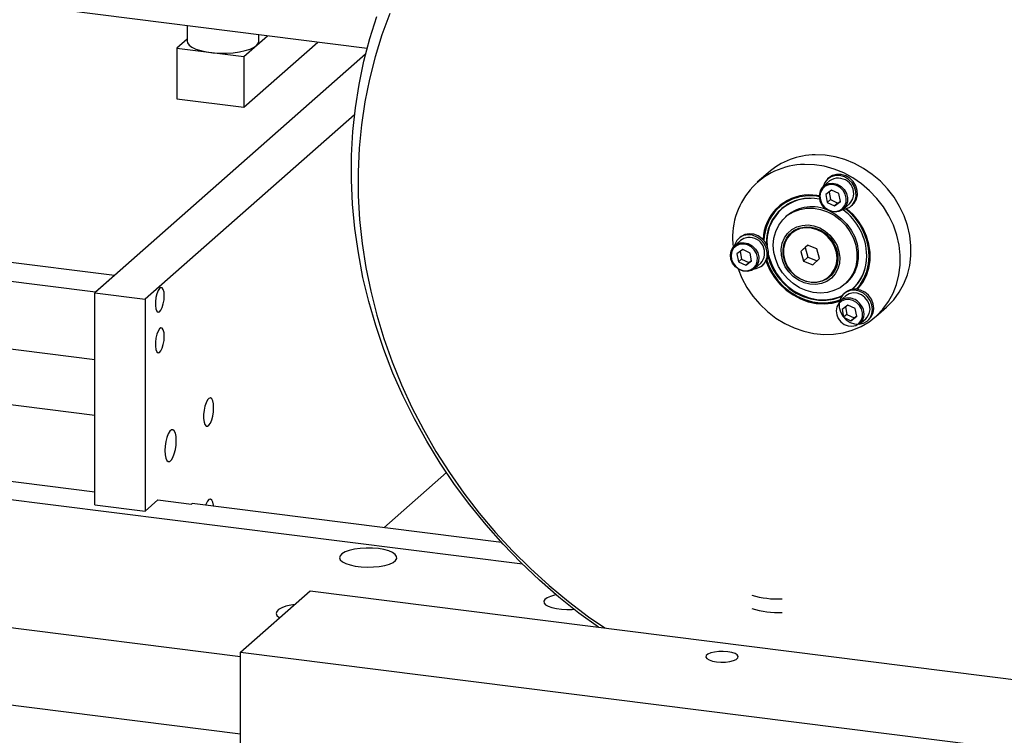
# Model space of a CAD drawing. Units: millimetres. Extents: x 20 to 410, y 10 to 287.
# Drawn here: x 68 to 76, y 111 to 116 of the extents above; entities that cross this region are included whole.
import ezdxf

# ---------------------------------------------------------------- set-up
doc = ezdxf.new("R2010")
doc.units = ezdxf.units.MM

msp = doc.modelspace()

# ---------------------------------------------------------------- linework, layer by layer
at = {"color": 7, "linetype": 'Continuous', "lineweight": 25}
for p, q in [((41.09031, 119.947287), (71.175191, 116.156948)), ((69.740068, 116.337757), (69.740068, 116.21227)), ((69.740068, 116.229667), (69.657506, 116.156854)), ((70.192028, 116.089511), (70.381832, 116.256902)), ((70.192028, 115.68545), (70.782724, 116.206394)), ((70.311497, 116.21227), (70.311497, 116.265763)), ((69.657506, 116.156854), (69.657506, 115.752793)), ((69.657506, 116.156854), (70.192028, 116.089511)), ((71.162489, 116.108082), (69.004848, 114.205222)), ((70.192028, 116.089511), (70.192028, 115.68545)), ((72.414717, 112.039481), (42.687611, 115.784744)), ((69.657506, 115.752793), (70.192028, 115.68545)), ((71.074741, 115.626635), (69.40574, 114.154715)), ((69.004848, 113.671565), (56.983143, 115.186157)), ((74.37179, 115.163287), (74.285927, 115.087563)), ((74.860812, 115.097707), (74.813335, 115.055837)), ((74.85674, 115.122688), (74.846638, 115.113779)), ((74.878759, 115.024637), (74.832235, 114.989619)), ((74.937146, 114.99711), (74.878759, 115.024637)), ((74.832235, 114.989619), (74.844098, 114.927075)), ((74.869351, 114.949346), (74.844098, 114.927075)), ((74.85803, 115.009034), (74.869351, 114.949346)), ((74.869351, 114.949346), (74.927738, 114.92182)), ((74.927738, 114.92182), (74.948467, 114.937422)), ((74.949009, 114.934566), (74.937146, 114.99711)), ((74.48286, 114.876479), (74.479829, 114.873807)), ((74.844098, 114.927075), (74.902485, 114.899548)), ((74.902485, 114.899548), (74.949009, 114.934566)), ((74.927738, 114.92182), (74.902485, 114.899548)), ((74.97397, 114.873694), (75.021447, 114.915565)), ((75.035621, 114.899493), (75.045722, 114.908402)), ((74.522154, 114.819705), (74.511548, 114.810351)), ((69.161422, 114.343307), (65.820657, 114.764204)), ((69.009899, 114.209677), (65.669134, 114.630574)), ((74.152239, 114.623322), (74.104762, 114.581451)), ((74.148167, 114.648302), (74.138065, 114.639393)), ((74.560729, 114.682297), (74.556689, 114.678733)), ((74.170186, 114.550251), (74.123662, 114.515233)), ((74.228573, 114.522725), (74.170186, 114.550251)), ((74.687025, 114.5848), (74.633121, 114.535958)), ((74.668476, 114.567139), (74.633121, 114.535958)), ((74.687688, 114.584546), (74.668476, 114.567139)), ((74.668476, 114.567139), (74.689325, 114.489644)), ((74.761779, 114.556146), (74.687025, 114.5848)), ((74.782628, 114.478651), (74.761779, 114.556146)), ((74.123662, 114.515233), (74.135524, 114.452689)), ((74.160778, 114.474961), (74.135524, 114.452689)), ((74.149457, 114.534649), (74.160778, 114.474961)), ((74.160778, 114.474961), (74.219165, 114.447435)), ((74.240436, 114.460181), (74.228573, 114.522725)), ((74.633121, 114.535958), (74.65397, 114.458463)), ((74.689325, 114.489644), (74.65397, 114.458463)), ((74.689325, 114.489644), (74.763417, 114.461244)), ((74.728724, 114.42981), (74.782628, 114.478651)), ((74.135524, 114.452689), (74.193911, 114.425163)), ((74.193911, 114.425163), (74.240436, 114.460181)), ((74.219165, 114.447435), (74.193911, 114.425163)), ((74.219165, 114.447435), (74.239894, 114.463037)), ((74.265397, 114.399308), (74.312874, 114.441179)), ((74.327047, 114.425108), (74.337149, 114.434016)), ((74.65397, 114.458463), (74.728724, 114.42981)), ((69.161422, 114.343307), (69.009899, 114.209677)), ((74.85906, 114.335876), (74.863101, 114.33944)), ((74.984003, 114.274637), (74.99461, 114.283991)), ((75.042235, 114.232574), (75.051214, 114.239388)), ((75.042996, 114.235235), (75.046027, 114.237908)), ((69.004848, 112.5149), (69.004848, 114.205222)), ((69.004848, 114.205222), (69.40574, 114.154715)), ((69.40574, 114.154715), (69.40574, 112.464393)), ((74.990839, 114.181004), (74.943361, 114.139133)), ((74.986766, 114.205984), (74.976665, 114.197075)), ((75.008786, 114.107933), (74.962261, 114.072915)), ((74.988057, 114.092331), (74.999378, 114.032643)), ((75.067173, 114.080406), (75.008786, 114.107933)), ((75.079035, 114.017862), (75.067173, 114.080406)), ((75.230838, 114.016134), (75.316701, 114.091858)), ((74.962261, 114.072915), (74.974124, 114.010371)), ((74.999378, 114.032643), (74.974124, 114.010371)), ((74.974124, 114.010371), (75.032511, 113.982845)), ((74.999378, 114.032643), (75.057765, 114.005116)), ((75.032511, 113.982845), (75.079035, 114.017862)), ((75.057765, 114.005116), (75.032511, 113.982845)), ((75.057765, 114.005116), (75.078494, 114.020718)), ((75.103996, 113.95699), (75.151473, 113.998861)), ((75.165647, 113.982789), (75.175749, 113.991698)), ((67.769557, 113.385172), (69.004848, 113.22954)), ((67.502296, 112.806018), (69.004848, 112.616714)), ((71.807722, 112.771201), (71.309138, 112.331492)), ((69.004848, 112.5149), (69.40574, 112.464393)), ((69.506756, 112.55348), (69.40574, 112.464393)), ((69.506756, 112.55348), (69.774017, 112.519808)), ((69.774017, 112.519808), (69.779068, 112.524262)), ((72.246713, 112.213368), (69.779068, 112.524262)), ((70.166305, 111.337076), (70.721889, 111.827055)), ((70.721889, 111.827055), (77.40342, 110.985262)), ((66.880194, 111.718627), (70.166305, 111.304616)), ((70.166305, 111.337076), (89.542745, 108.895874)), ((70.166305, 110.528954), (70.166305, 111.337076)), ((70.166305, 110.685056), (66.880194, 111.099067))]:
    msp.add_line(p, q, dxfattribs=at)
at = {"color": 8, "linetype": 'Continuous', "lineweight": 25}
msp.add_line((75.074763, 114.234187), (75.083566, 114.243604), dxfattribs=at)
at = {"color": 7, "linetype": 'Continuous', "lineweight": 25, "flags": 128}
for points in [[(71.356707, 116.433063), (71.293011, 116.262748), (71.238286, 116.088303), (71.19267, 115.910168), (71.156279, 115.728792), (71.129203, 115.544635), (71.111512, 115.358162), (71.10325, 115.169842), (71.104438, 114.980153), (71.115073, 114.789574), (71.135129, 114.598585), (71.164554, 114.407669), (71.203274, 114.217309), (71.251192, 114.027986), (71.308186, 113.840176), (71.374112, 113.654356), (71.448805, 113.470995), (71.532074, 113.290554), (71.62371, 113.113492), (71.723482, 112.940254), (71.831137, 112.771278), (71.946403, 112.606992), (72.06899, 112.447809), (72.198587, 112.294133), (72.334867, 112.146352), (72.477486, 112.004838), (72.626084, 111.869949), (72.780285, 111.742027), (72.9397, 111.621393), (73.069259, 111.531315)], [(73.019923, 111.53753), (72.864246, 111.650628), (72.704465, 111.777527), (72.550118, 111.911574), (72.401584, 112.052442), (72.259224, 112.199787), (72.123388, 112.353247), (71.994409, 112.512447), (71.872601, 112.676997), (71.758263, 112.846496), (71.651674, 113.020527), (71.553097, 113.198666), (71.462771, 113.380475), (71.380917, 113.565511), (71.307737, 113.753321), (71.243409, 113.943444), (71.188091, 114.135416), (71.141918, 114.328766), (71.105002, 114.523022), (71.077435, 114.717709), (71.059284, 114.912349), (71.050593, 115.106467), (71.051383, 115.299587), (71.061653, 115.491238), (71.081377, 115.680949), (71.110508, 115.868256), (71.148973, 116.052702), (71.196679, 116.233835), (71.253509, 116.411212)], [(69.740068, 116.21227), (69.74297, 116.198732), (69.755767, 116.181135), (69.778323, 116.164664), (69.809823, 116.149914), (69.849128, 116.137417), (69.894819, 116.127626), (69.945242, 116.120894), (69.998577, 116.117464)], [(69.998577, 116.117464), (70.052894, 116.117461), (70.106232, 116.120885), (70.156662, 116.127612), (70.202362, 116.137398), (70.24168, 116.14989), (70.273195, 116.164637), (70.295767, 116.181106), (70.308582, 116.1987), (70.311497, 116.21227)], [(75.316701, 114.091858), (75.321953, 114.096549), (75.37385, 114.150262), (75.418314, 114.210675), (75.454718, 114.276941), (75.482553, 114.348129), (75.501427, 114.423239), (75.511076, 114.501218), (75.511364, 114.580971), (75.502288, 114.661378), (75.483973, 114.74131), (75.456679, 114.819645), (75.420787, 114.895285), (75.376802, 114.967166), (75.325341, 115.03428), (75.267126, 115.095685), (75.202975, 115.150518), (75.133788, 115.198011), (75.060537, 115.237496), (74.984249, 115.268418), (74.905996, 115.290345), (74.826877, 115.302968), (74.748001, 115.30611)], [(74.132246, 114.39569), (74.162848, 114.321551), (74.202857, 114.247661), (74.250664, 114.178041), (74.305599, 114.113669), (74.366889, 114.055447), (74.433675, 114.004194), (74.50502, 113.960629), (74.579921, 113.925363), (74.657327, 113.898892), (74.736152, 113.881587), (74.815289, 113.873691), (74.893627, 113.875314), (74.970066, 113.886435), (75.043534, 113.906897), (75.112999, 113.936412), (75.177486, 113.974567), (75.23609, 114.020825), (75.287987, 114.074538), (75.332451, 114.134951), (75.368855, 114.201217), (75.39669, 114.272405), (75.415564, 114.347515), (75.425213, 114.425494), (75.425501, 114.505247), (75.416425, 114.585653), (75.398111, 114.665586), (75.370816, 114.743921), (75.334924, 114.819561), (75.290939, 114.891442), (75.239478, 114.958556), (75.181263, 115.019961), (75.117112, 115.074794), (75.047925, 115.122287), (74.974674, 115.161772), (74.898386, 115.192694), (74.820133, 115.214621), (74.741014, 115.227244), (74.662138, 115.230386), (74.662138, 115.230386)], [(74.971581, 114.871656), (74.991002, 114.875397), (75.022601, 114.889612), (75.048157, 114.912505), (75.065776, 114.94238), (75.07415, 114.977021), (75.072659, 115.013857), (75.061412, 115.050159), (75.041245, 115.083232), (75.013653, 115.110625), (74.980682, 115.130305), (74.944778, 115.140813), (74.908603, 115.14137), (74.87484, 115.131935), (74.845994, 115.113206), (74.824204, 115.086574), (74.811085, 115.054013), (74.811015, 115.053721)], [(75.045722, 114.908402), (75.058259, 114.921414), (75.075877, 114.951289), (75.084252, 114.985929), (75.08276, 115.022766), (75.071514, 115.059067), (75.051347, 115.092141), (75.023755, 115.119533), (74.990784, 115.139214), (74.954879, 115.149722), (74.918704, 115.150279), (74.884942, 115.140843), (74.85674, 115.122688)], [(74.790757, 115.009173), (74.785105, 114.978684), (74.788828, 114.946721), (74.801596, 114.916123), (74.822275, 114.889611), (74.849026, 114.869538), (74.879474, 114.857689), (74.910912, 114.855117), (74.940547, 114.86205), (74.965746, 114.877873), (74.98427, 114.901178), (74.994473, 114.929897), (74.995449, 114.961475), (74.98711, 114.993109), (74.970197, 115.021987), (74.946214, 115.045543), (74.917292, 115.061684), (74.885999, 115.068976), (74.855118, 115.06677), (74.827391, 115.055264), (74.805283, 115.035479), (74.790757, 115.009173)], [(74.786203, 115.015422), (74.801832, 115.043725), (74.813335, 115.055837)], [(74.780067, 114.97956), (74.760542, 114.982569), (74.696786, 114.986112)], [(75.021447, 114.915565), (75.032951, 114.927676), (75.04858, 114.955979)], [(74.432472, 114.470934), (74.418348, 114.528022), (74.4137, 114.585526), (74.418664, 114.641793), (74.433095, 114.695203), (74.456579, 114.744219), (74.488441, 114.787433), (74.527763, 114.8236), (74.573414, 114.85168), (74.624081, 114.870865), (74.678307, 114.880604), (74.734532, 114.880616), (74.791137, 114.8709), (74.846495, 114.851737), (74.899013, 114.823678), (74.94718, 114.78753), (74.98961, 114.744332), (75.025084, 114.695328), (75.05258, 114.641927), (75.071307, 114.585666), (75.080727, 114.528162), (75.080568, 114.471071), (75.070836, 114.416035), (75.051809, 114.364637), (75.024036, 114.318355), (74.988316, 114.278521), (74.945676, 114.246282), (74.897342, 114.222563), (74.844706, 114.208049), (74.789281, 114.203156), (74.732663, 114.208025), (74.676478, 114.222517), (74.622346, 114.246213), (74.571821, 114.278433), (74.526358, 114.318249), (74.487265, 114.364517), (74.455667, 114.415905), (74.432472, 114.470934)], [(74.484976, 114.881441), (74.472981, 114.868957), (74.46693, 114.862141)], [(74.579264, 114.935855), (74.530376, 114.911396), (74.48286, 114.876479)], [(75.083566, 114.243604), (75.105072, 114.269932), (75.136429, 114.320722), (75.159341, 114.376675), (75.173296, 114.436542), (75.177982, 114.498984), (75.173296, 114.562607), (75.159341, 114.625989), (75.136429, 114.687716), (75.105072, 114.746407), (75.065971, 114.800752), (75.019999, 114.849538), (74.990181, 114.875171)], [(75.085401, 114.232941), (75.091356, 114.239476), (75.127626, 114.287946), (75.155646, 114.342312), (75.174793, 114.401358), (75.184638, 114.463766), (75.18496, 114.528142), (75.175754, 114.593047), (75.157225, 114.657032), (75.129785, 114.718667), (75.09405, 114.776576), (75.050816, 114.829464), (75.00105, 114.876152), (74.998899, 114.877907)], [(74.86403, 114.857975), (74.909619, 114.833032), (74.957786, 114.796884), (75.000217, 114.753686), (75.035691, 114.704682), (75.063186, 114.651281), (75.081913, 114.59502), (75.091333, 114.537517), (75.091175, 114.480425), (75.081442, 114.425389), (75.062416, 114.373991), (75.034643, 114.327709), (74.998923, 114.287875), (74.99461, 114.283991)], [(74.489182, 114.458994), (74.478142, 114.50676), (74.47659, 114.554621), (74.48459, 114.600618), (74.501813, 114.642868), (74.527556, 114.67964), (74.560763, 114.70943), (74.600076, 114.731018), (74.643885, 114.74352), (74.690396, 114.746425), (74.737706, 114.739612), (74.783877, 114.723362), (74.827019, 114.69834), (74.865366, 114.665569), (74.897348, 114.626392), (74.921656, 114.582412), (74.937294, 114.535431), (74.943623, 114.487371), (74.940382, 114.4402), (74.927706, 114.395849), (74.906112, 114.356134), (74.876485, 114.322681), (74.840038, 114.29686), (74.798263, 114.279727), (74.75287, 114.271984), (74.705717, 114.273948), (74.658736, 114.285539), (74.613849, 114.306282), (74.572894, 114.335327), (74.537548, 114.371487), (74.509258, 114.413279), (74.489182, 114.458994)], [(74.503056, 114.462143), (74.492517, 114.50841), (74.491478, 114.554707), (74.499985, 114.59901), (74.517666, 114.639383), (74.543749, 114.674062), (74.577093, 114.70153), (74.616241, 114.720587), (74.659482, 114.730401), (74.704926, 114.730542), (74.750588, 114.721005), (74.794471, 114.702206), (74.834658, 114.674966), (74.869392, 114.640477), (74.897155, 114.600246), (74.916734, 114.55603), (74.927273, 114.509763), (74.928312, 114.463466), (74.919805, 114.419163), (74.902123, 114.37879), (74.876041, 114.344111), (74.842697, 114.316643), (74.803549, 114.297586), (74.760308, 114.287772), (74.714863, 114.287631), (74.669202, 114.297168), (74.625319, 114.315967), (74.585132, 114.343207), (74.550398, 114.377696), (74.522635, 114.417927), (74.503056, 114.462143)], [(74.765653, 114.292544), (74.808555, 114.304508), (74.846749, 114.325956), (74.878449, 114.355882), (74.902174, 114.39289), (74.916813, 114.435247), (74.921683, 114.480973), (74.916555, 114.527931), (74.901669, 114.573924), (74.877722, 114.616802), (74.845833, 114.65456), (74.807493, 114.685433), (74.764495, 114.707977), (74.71885, 114.721137), (74.672691, 114.724299), (74.628178, 114.717314), (74.587391, 114.70051), (74.552238, 114.674672), (74.524362, 114.641007), (74.505067, 114.601091), (74.495255, 114.55679), (74.495385, 114.510174), (74.50545, 114.463425), (74.524981, 114.418727), (74.553064, 114.378171), (74.588385, 114.343653), (74.629294, 114.316788), (74.673877, 114.298831), (74.72005, 114.290621), (74.765653, 114.292544)], [(74.863101, 114.33944), (74.88249, 114.359446), (74.906214, 114.396453), (74.920854, 114.43881), (74.925723, 114.484537), (74.920595, 114.531494), (74.90571, 114.577487), (74.881763, 114.620366), (74.849874, 114.658124), (74.811534, 114.688996), (74.768536, 114.71154), (74.722891, 114.724701), (74.676732, 114.727862), (74.632218, 114.720878), (74.591431, 114.704074), (74.560729, 114.682297)], [(74.352306, 114.457389), (74.363866, 114.490712), (74.365687, 114.527116), (74.357635, 114.563902), (74.340306, 114.598339), (74.314986, 114.627875), (74.283552, 114.65032), (74.248337, 114.664007), (74.211951, 114.667923), (74.177093, 114.661776), (74.146348, 114.646023), (74.121998, 114.621833), (74.105847, 114.590998), (74.102442, 114.579335)], [(74.362407, 114.466297), (74.373967, 114.499621), (74.375789, 114.536025), (74.367736, 114.57281), (74.350407, 114.607248), (74.325087, 114.636784), (74.293654, 114.659228), (74.258438, 114.672916), (74.222052, 114.676831), (74.187194, 114.670685), (74.15645, 114.654932), (74.148167, 114.648302)], [(74.210725, 114.647351), (74.178839, 114.639891), (74.152239, 114.623322)], [(74.20691, 114.37528), (74.173084, 114.378047), (74.140324, 114.390796), (74.111541, 114.412393), (74.089292, 114.440919), (74.075554, 114.473841), (74.071548, 114.508232), (74.077629, 114.541036), (74.093258, 114.56934), (74.104762, 114.581451)], [(74.202339, 114.380732), (74.231974, 114.387665), (74.257173, 114.403487), (74.275697, 114.426793), (74.2859, 114.455511), (74.286875, 114.48709), (74.278536, 114.518724), (74.261624, 114.547601), (74.237641, 114.571157), (74.208719, 114.587298), (74.177426, 114.59459), (74.146545, 114.592385), (74.118818, 114.580879), (74.096709, 114.561094), (74.082184, 114.534788), (74.076531, 114.504299), (74.080255, 114.472335), (74.093023, 114.441738), (74.113702, 114.415225), (74.140453, 114.395152), (74.170901, 114.383304), (74.202339, 114.380732)], [(74.337149, 114.434016), (74.341966, 114.438526), (74.362407, 114.466297)], [(74.372236, 114.491917), (74.386554, 114.447649), (74.413788, 114.38878), (74.449098, 114.333734), (74.491659, 114.283799), (74.54047, 114.240148), (74.59439, 114.203802), (74.652153, 114.175615), (74.712407, 114.156246), (74.773737, 114.146149), (74.834708, 114.145562), (74.89389, 114.154498), (74.949896, 114.172747), (74.958451, 114.176496)], [(74.375033, 114.506059), (74.382684, 114.478207), (74.406597, 114.417007), (74.439246, 114.359192), (74.479829, 114.306188), (74.527345, 114.259298), (74.580625, 114.219677), (74.638356, 114.188302), (74.699117, 114.165944), (74.761413, 114.153154), (74.823708, 114.150247), (74.884469, 114.157294), (74.9422, 114.174123), (74.963408, 114.183173)], [(74.265397, 114.399308), (74.238796, 114.382739), (74.20691, 114.37528)], [(74.356258, 114.455919), (74.35954, 114.446665), (74.386979, 114.38503), (74.422715, 114.327121), (74.465948, 114.274232), (74.515715, 114.227545), (74.570902, 114.188102), (74.630277, 114.156785), (74.692514, 114.134292), (74.756222, 114.121127), (74.819979, 114.117584), (74.882359, 114.123742), (74.94197, 114.139463), (74.945005, 114.140549)], [(74.942098, 114.141124), (74.917639, 114.133633), (74.856567, 114.12234), (74.793369, 114.120702), (74.729457, 114.128754), (74.666259, 114.146317), (74.605186, 114.172998), (74.547604, 114.208203), (74.494797, 114.251143), (74.447946, 114.300861), (74.408098, 114.356244), (74.376142, 114.416057), (74.358824, 114.459952)], [(74.361496, 114.464592), (74.380336, 114.415981), (74.411692, 114.357289), (74.450794, 114.302944), (74.496766, 114.254159), (74.548582, 114.212024), (74.605085, 114.177479), (74.665012, 114.151298), (74.727025, 114.134064), (74.789739, 114.126163), (74.851752, 114.127771), (74.911679, 114.138852), (74.944714, 114.149442)], [(75.046027, 114.237908), (75.086609, 114.280687), (75.116987, 114.326134)], [(69.557263, 114.180596), (69.555348, 114.209519), (69.549808, 114.23193), (69.541245, 114.245398), (69.530587, 114.248466), (69.518988, 114.240799), (69.507706, 114.22323), (69.497962, 114.197662), (69.490814, 114.166866), (69.487035, 114.134178), (69.487035, 114.103142), (69.490814, 114.07712), (69.497962, 114.058933), (69.507706, 114.05055), (69.518988, 114.052882), (69.530587, 114.065674), (69.541245, 114.087541), (69.549808, 114.116113), (69.555348, 114.148293), (69.557263, 114.180596)], [(75.175749, 113.991698), (75.195118, 114.013993), (75.209768, 114.045724), (75.214887, 114.081394), (75.210095, 114.118358), (75.195748, 114.153875), (75.17291, 114.18531), (75.143274, 114.210332), (75.109039, 114.227085), (75.072743, 114.234327)], [(75.100224, 114.105283), (75.076241, 114.128839), (75.047318, 114.14498), (75.016026, 114.152272), (74.985144, 114.150066), (74.957417, 114.13856), (74.935309, 114.118775), (74.920783, 114.092469), (74.915131, 114.06198), (74.918854, 114.030017), (74.931623, 113.99942), (74.952301, 113.972907), (74.979053, 113.952834), (75.0095, 113.940985), (75.040938, 113.938413), (75.070573, 113.945347), (75.095773, 113.961169), (75.114297, 113.984475), (75.1245, 114.013193), (75.125475, 114.044772), (75.117136, 114.076405), (75.100224, 114.105283)], [(75.062642, 114.225418), (75.026978, 114.222612), (74.99459, 114.209965), (74.967881, 114.188416), (74.948831, 114.159563), (74.938854, 114.125546), (74.938689, 114.088887), (74.948348, 114.052306), (74.967115, 114.018516), (74.993599, 113.990022), (75.025835, 113.968938), (75.061432, 113.956827), (75.09775, 113.954589), (75.132096, 113.962388), (75.161922, 113.979646), (75.185016, 114.005084), (75.199666, 114.036815), (75.204785, 114.072485), (75.199994, 114.109449), (75.185647, 114.144966), (75.162808, 114.176401), (75.133173, 114.201423), (75.098937, 114.218176), (75.062642, 114.225418)], [(75.151473, 113.998861), (75.162977, 114.010972), (75.178606, 114.039276), (75.184687, 114.07208), (75.180681, 114.106471), (75.166943, 114.139392), (75.144694, 114.167919), (75.115911, 114.189516), (75.083151, 114.202265), (75.049325, 114.205032), (75.017439, 114.197572), (74.990839, 114.181004)], [(69.557263, 113.857347), (69.555348, 113.88627), (69.549808, 113.908681), (69.541245, 113.922149), (69.530587, 113.925217), (69.518988, 113.91755), (69.507706, 113.899981), (69.497962, 113.874413), (69.490814, 113.843617), (69.487035, 113.810929), (69.487035, 113.779893), (69.490814, 113.753871), (69.497962, 113.735684), (69.507706, 113.727301), (69.518988, 113.729633), (69.530587, 113.742425), (69.541245, 113.764292), (69.549808, 113.792864), (69.555348, 113.825045), (69.557263, 113.857347)], [(69.951223, 113.288915), (69.949428, 113.319091), (69.944202, 113.34342), (69.936009, 113.35974), (69.925579, 113.3666), (69.913836, 113.363391), (69.901825, 113.350399), (69.890613, 113.328777), (69.881197, 113.300446), (69.874412, 113.267925), (69.870862, 113.234102), (69.870862, 113.201984), (69.874412, 113.174423), (69.881197, 113.15387), (69.890613, 113.142149), (69.901825, 113.140302), (69.913836, 113.148495), (69.925579, 113.165998), (69.936009, 113.191256), (69.944202, 113.222025), (69.949428, 113.255572), (69.951223, 113.288915)], [(69.653228, 113.026108), (69.651386, 113.058635), (69.646012, 113.08528), (69.637539, 113.103882), (69.626654, 113.112937), (69.61424, 113.111709), (69.601302, 113.100298), (69.588887, 113.079629), (69.578003, 113.051377), (69.56953, 113.017829), (69.564155, 112.981705), (69.562314, 112.94593), (69.564155, 112.913402), (69.56953, 112.886758), (69.578003, 112.868155), (69.588887, 112.859101), (69.601302, 112.860329), (69.61424, 112.87174), (69.626654, 112.892408), (69.637539, 112.920661), (69.646012, 112.954208), (69.651386, 112.990333), (69.653228, 113.026108)], [(69.950316, 112.502687), (69.949428, 112.510969), (69.944202, 112.535298), (69.936009, 112.551618), (69.925579, 112.558478), (69.913836, 112.555269), (69.901825, 112.542277), (69.890613, 112.520655), (69.886821, 112.510687)], [(71.264361, 112.16405), (71.216509, 112.168174), (71.167116, 112.168773), (71.118491, 112.165819), (71.072909, 112.15945), (71.032499, 112.149963), (70.999153, 112.137802), (70.974429, 112.123536), (70.959483, 112.107832), (70.955014, 112.091425), (70.961231, 112.07508), (70.977843, 112.059563), (71.004075, 112.0456), (71.038698, 112.033842), (71.080094, 112.02484), (71.126327, 112.019016), (71.175237, 112.01664), (71.224535, 112.017824), (71.271916, 112.022514), (71.315166, 112.030489), (71.352261, 112.041376), (71.381468, 112.054667), (71.40142, 112.06974), (71.411184, 112.085891), (71.410305, 112.102364), (71.398823, 112.118388), (71.377275, 112.133215), (71.346668, 112.146152), (71.308435, 112.156593), (71.264361, 112.16405)], [(70.599137, 111.718798), (70.567832, 111.714014), (70.527423, 111.704527), (70.494077, 111.692367), (70.469352, 111.678101), (70.454406, 111.662397), (70.449938, 111.645989), (70.456155, 111.629645), (70.472767, 111.614128), (70.477184, 111.611246)], [(72.683351, 111.795172), (72.669089, 111.792418), (72.635719, 111.783315), (72.609545, 111.771892), (72.591981, 111.758766), (72.583971, 111.744642), (72.585949, 111.730284), (72.597807, 111.716465), (72.618906, 111.70393), (72.648108, 111.693354), (72.683841, 111.685309), (72.724176, 111.680227), (72.76694, 111.678383), (72.809827, 111.679876), (72.824441, 111.681178)], [(74.050447, 111.341517), (74.014722, 111.344162), (73.978209, 111.343345), (73.943866, 111.339132), (73.914474, 111.331865), (73.892416, 111.322132), (73.879477, 111.310721), (73.876707, 111.298558), (73.88433, 111.286627), (73.901728, 111.275895), (73.927491, 111.267232), (73.959533, 111.261339), (73.995258, 111.258694), (74.031771, 111.259511), (74.066114, 111.263724), (74.095506, 111.270992), (74.117564, 111.280725), (74.130503, 111.292136), (74.133273, 111.304299), (74.12565, 111.31623), (74.108252, 111.326962), (74.082489, 111.335625), (74.050447, 111.341517)]]:
    msp.add_lwpolyline(points, dxfattribs=at)
at = {"color": 8, "linetype": 'Continuous', "lineweight": 25, "flags": 128}
for points in [[(74.813335, 115.055837), (74.825619, 115.065013), (74.855452, 115.077393), (74.888679, 115.079766), (74.922348, 115.07192), (74.953467, 115.054553), (74.979271, 115.029208), (74.997468, 114.998137), (75.006441, 114.964101), (75.005391, 114.930124), (74.994413, 114.899225), (74.974482, 114.874149), (74.97397, 114.873694)], [(74.104762, 114.581451), (74.117046, 114.590627), (74.146879, 114.603008), (74.180106, 114.60538), (74.213775, 114.597535), (74.244894, 114.580168), (74.270698, 114.554823), (74.288895, 114.523752), (74.297867, 114.489716), (74.296818, 114.455738), (74.28584, 114.424839), (74.265909, 114.399763), (74.265397, 114.399308)]]:
    msp.add_lwpolyline(points, dxfattribs=at)
at = {"color": 7, "linetype": 'Continuous', "lineweight": 25}
for centre, radius, start, end in [((74.753735, 114.724104), 0.582034, 90.5645141, 131.0125985), ((74.671846, 114.646922), 0.583544, 90.9532495, 187.6163378), ((74.931629, 114.996284), 0.1237, 340.9844452, 124.9240598), ((74.903556, 114.975651), 0.123909, 161.2785341, 304.6299709), ((74.701098, 114.616243), 0.369894, 90.6679304, 177.7764333), ((74.708023, 114.609407), 0.350751, 77.6249838, 182.27749), ((74.710048, 114.611577), 0.34746, 89.1464705, 184.7526008), ((74.705292, 114.607682), 0.371399, 78.3454864, 134.0884482), ((74.712107, 114.616538), 0.378039, 132.0221859, 178.2400575), ((74.721977, 114.577953), 0.313645, 64.9710477, 129.575636), ((74.690346, 114.491847), 0.469024, 1.1598713, 53.5993042), ((74.220946, 114.524024), 0.12375, 317.9751999, 94.7373572), ((74.803482, 114.494637), 0.355855, 312.0563217, 1.079373), ((74.251569, 114.510642), 0.113947, 275.7613169, 332.137531), ((74.810097, 114.494937), 0.348794, 311.0742916, 353.9432057), ((75.06369, 114.117217), 0.11746, 85.5792269, 130.9113902), ((75.013818, 114.047849), 0.115312, 34.1045273, 127.6622554), ((75.025427, 114.037516), 0.112506, 314.2951442, 41.799918), ((74.446542, 112.440644), 0.678008, 252.4490861, 273.1894024), ((74.446542, 112.332894), 0.678008, 252.4490861, 273.1894024)]:
    msp.add_arc(centre, radius, start, end, dxfattribs=at)
at = {"color": 8, "linetype": 'Continuous', "lineweight": 25}
msp.add_arc((74.714334, 114.611076), 0.375357, 135.4404069, 178.3033732, dxfattribs=at)

doc.saveas('drawing.dxf')
